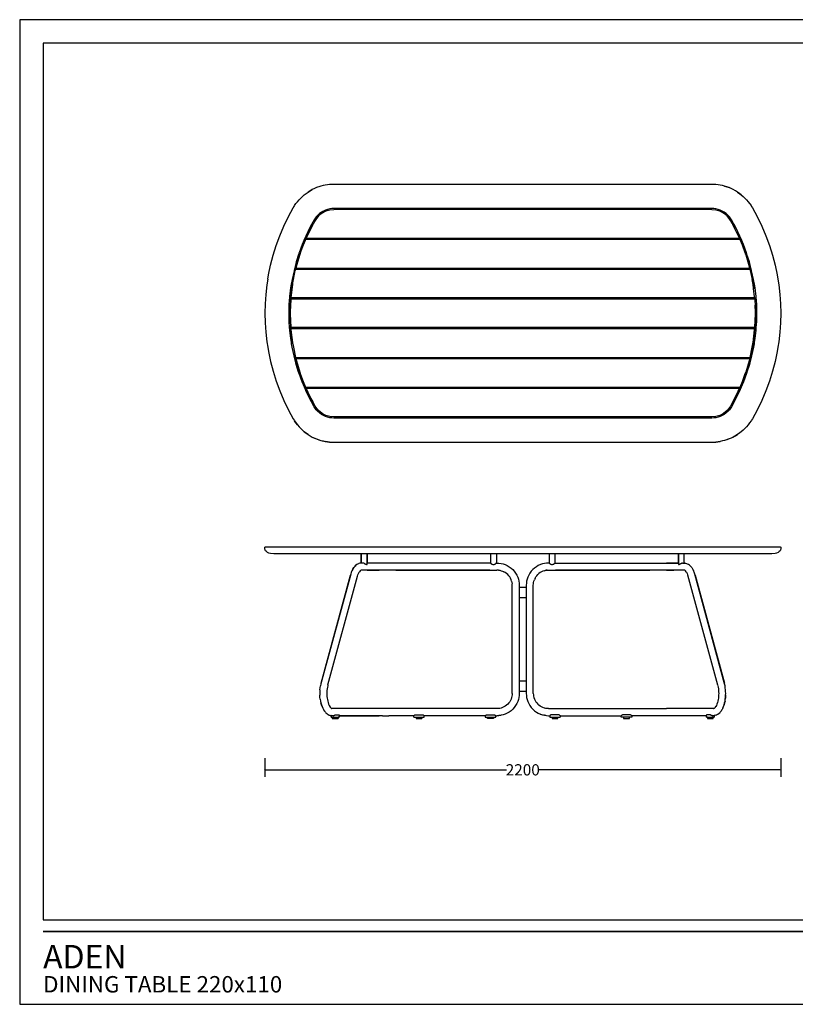
# Model space of a CAD drawing. Units: millimetres. Extents: x 500 to 25760, y 500 to 4700.
# Drawn here: x 13380 to 16689, y 500 to 4700 of the extents above; entities that cross this region are included whole.
import ezdxf
from ezdxf.enums import TextEntityAlignment as Align

# ---------------------------------------------------------------- set-up
doc = ezdxf.new("R2010")
doc.units = ezdxf.units.MM
doc.layers.add('layout_hidden', color=8, linetype='Continuous', plot=False)
doc.layers.add('PAN-404', color=7, linetype='Continuous', true_color=0x8b8681)
doc.layers.add('PAN-7614', color=7, linetype='Continuous', true_color=0xae928c)
doc.styles.add('dim', font='simplex.shx', dxfattribs={"width": 0.7})
doc.styles.add('mxm', font='txt')
doc.dimstyles.new('MXM_DIM', dxfattribs={"dimtxt": 48, "dimasz": 6, "dimexe": 30, "dimexo": 0, "dimgap": 10, "dimtad": 0, "dimdec": 0, "dimzin": 11, "dimtxsty": 'dim', "dimblk": 'DOT', "dimcen": 3, "dimdle": 1.25, "dimclrd": 256, "dimclre": 256, "dimclrt": 256, "dimadec": 0, "dimazin": 0, "dimtfac": 1.25, "dimtdec": 0, "dimtix": 1, "dimtofl": 0, "dimtmove": 1, "dimatfit": 3, "dimldrblk": 'DOT', "dimfxl": 50, "dimfxlon": 1, "dimtolj": 1, "dimtzin": 0, "dimlwd": -1, "dimlwe": -1, "dimarcsym": 0})

# ---------------------------------------------------------------- blocks, each defined once
blk = doc.blocks.new('MXM-LAYOUT')
at = {"layer": 'layout_hidden'}
for points in [[(5940, 0), (5940, 4200), (0, 4200), (0, 0)], [(5840, 360), (5840, 4100), (100, 4100), (100, 360)]]:
    blk.add_lwpolyline(points, close=True, dxfattribs=at)
at = {"layer": 'PAN-7614', "const_width": 7.07}
blk.add_lwpolyline([(100, 310), (5840, 310)], dxfattribs=at)
at = {"layer": 'PAN-404', "style": 'mxm'}
blk.add_attdef('COLLECTION', text='', height=100, dxfattribs=at).set_placement((100, 253), align=Align.TOP_LEFT)
blk.add_attdef('PRODUCT', text='', height=70, dxfattribs=at).set_placement((100, 28.5), align=Align.BOTTOM_LEFT)
blk = doc.blocks.new('Aden-Table 220x110_Front')
at = {"layer": 'PAN-404'}
blk.add_lwpolyline([(-299.4, 730.4), (-299.1, 731), (-298.7, 731.5), (-298.2, 731.8), (-297.7, 732.1), (-297.1, 732.3), (-296.6, 732.3), (1897.4, 732.3), (1898, 732.3), (1898.5, 732.1), (1899.1, 731.8), (1899.6, 731.5), (1899.9, 731), (1900.2, 730.4), (1900.4, 729.9), (1900.4, 729.3), (1900.4, 722.3), (1899.8, 718.7), (1897.8, 715), (1894.2, 711.4), (1889.3, 708.2), (1883.2, 705.6), (1876.4, 703.7), (1862.4, 702.3), (-261.6, 702.3), (-275.5, 703.7), (-282.4, 705.6), (-288.4, 708.2), (-293.4, 711.4), (-296.9, 715), (-298.9, 718.7), (-299.6, 722.3), (-299.6, 729.3), (-299.5, 729.9)], close=True, dxfattribs=at)
for points in [[(111.4, 664.8), (111.4, 702.3)], [(111.4, 702.3), (111.4, 662.8)], [(258.2, 662.8), (236.2, 662.8), (228.8, 662.8), (207.8, 662.8), (201.6, 662.8), (196.1, 662.8), (136.3, 662.8), (136.2, 702.3)], [(136.3, 702.3), (136.3, 664.8)], [(662.7, 702.3), (662.7, 662.8), (258.2, 662.8)], [(687.7, 702.3), (687.7, 662.8), (690.2, 662.8), (698.8, 662.5), (707.5, 661.3), (716.4, 659.2), (725.2, 656.2), (733.8, 652.2), (742.2, 647.4), (750.1, 641.6), (757.4, 635), (764, 627.7), (769.7, 619.8), (774.6, 611.5), (778.5, 602.8), (781.5, 594), (783.6, 585.1), (784.8, 576.4), (785.2, 567.8), (785.2, 106.8), (784.8, 98.3), (783.6, 89.6), (781.5, 80.7), (778.5, 71.9), (774.6, 63.2), (769.7, 54.9), (764, 47)], [(912.7, 702.3), (912.7, 662.8), (910.2, 662.8), (901.7, 662.5), (892.9, 661.3), (884.1, 659.2), (875.2, 656.2), (866.6, 652.2), (858.2, 647.4), (850.3, 641.6), (843, 635), (836.5, 627.7), (830.7, 619.8), (825.8, 611.5), (821.9, 602.8), (818.9, 594), (816.8, 585.1), (815.6, 576.4), (815.2, 567.8), (815.2, 106.8), (815.6, 98.3), (816.8, 89.6), (818.9, 80.7), (821.9, 71.9), (825.8, 63.2), (830.7, 54.9), (836.5, 47), (843, 39.7), (850.3, 33.1), (858.2, 27.3), (866.6, 22.5), (875.2, 18.5), (884.1, 15.5), (892.9, 13.4), (901.7, 12.2), (910.2, 11.8)], [(937.7, 702.3), (937.7, 662.8), (1342.2, 662.8), (1464.2, 662.8), (1464.2, 702.3)], [(1464.2, 702.3), (1464.2, 664.4)], [(1464.2, 702.3), (1464.2, 664.8)], [(1489, 662.8), (1489.1, 702.3)], [(118.2, 662.8), (112.1, 662.8), (108.1, 662.5), (105.7, 662.2), (101.6, 661), (99.2, 660.2), (95.1, 658.2), (92.9, 656.8), (88.8, 653.9), (84.9, 650.1), (83.2, 648.3), (79.4, 643.7), (75.9, 638.2), (74.9, 636.3), (71.7, 630.2), (68.9, 623.4), (66.3, 616.1)], [(75.9, 638.2), (79.4, 643.7), (83.2, 648.3)], [(84.9, 650.1), (88.8, 653.9)], [(236.2, 632.8), (228.8, 632.8), (196.1, 632.8), (110.6, 632.7), (107.7, 630.5), (106.2, 629.1)], [(106.9, 629.8), (107.7, 630.5), (109.5, 631.9)], [(111.4, 665.3), (111.4, 662.8)], [(111.4, 664.8), (111.4, 662.8)], [(118, 662.8), (118, 662.8)], [(119.8, 662.7), (119.1, 662.8), (118.3, 662.8), (118.2, 662.8)], [(119.8, 662.7), (120, 662.7)], [(122.2, 662.2), (121.9, 662.2), (120.6, 662.5), (120.4, 662.6)], [(122.4, 662.1), (122.2, 662.2)], [(122.5, 662.1), (122.4, 662.1)], [(122.6, 662.1), (122.5, 662.1)], [(122.6, 662), (122.6, 662.1)], [(123.5, 661.8), (123.2, 661.9), (123.2, 661.9), (122.9, 662), (122.6, 662)], [(123.7, 661.7), (123.5, 661.8)], [(123.7, 661.7), (124.1, 661.5), (125.4, 661), (126.2, 660.6), (126.7, 660.4), (127, 660.2), (127, 660.2), (127.7, 659.9), (129.8, 658.6), (129.9, 658.5), (130.1, 658.4), (130.4, 658.3), (131.8, 657.4), (133.5, 656.5), (134.2, 656.2), (134.9, 656.1), (135.4, 656.2), (135.8, 656.5), (136.3, 657.4), (136.3, 660.3)], [(136.3, 662.8), (136.3, 660.3)], [(136.8, 632.8), (187.6, 632.8)], [(207.8, 632.8), (201.6, 632.8)], [(258.2, 632.8), (236.2, 632.8)], [(660.2, 632.8), (258.2, 632.8)], [(258.2, 632.8), (690.2, 632.8)], [(662.7, 662.8), (662.7, 662.8)], [(662.8, 662.8), (662.8, 662.8), (662.8, 662.8), (662.8, 662.8), (662.8, 662.8), (662.7, 662.8)], [(662.8, 662.8), (662.9, 662.7), (663, 662.6), (663, 662.6), (663, 662.6)], [(663, 662.6), (663.1, 662.6), (663.1, 662.5), (663.3, 662.4), (663.4, 662.4), (663.4, 662.3)], [(663.5, 662.3), (663.4, 662.3)], [(663.7, 662), (663.5, 662.3)], [(663.7, 662), (663.8, 662), (663.9, 661.9), (664.1, 661.8), (664.4, 661.5), (665, 661), (665.5, 660.6), (665.7, 660.5), (665.9, 660.4)], [(665.9, 660.4), (666.1, 660.2), (666.5, 659.9), (668.3, 658.6), (668.5, 658.5), (668.7, 658.4)], [(668.7, 658.4), (668.9, 658.3), (670.4, 657.4), (672.7, 656.5), (674, 656.2), (675.2, 656.1), (676.5, 656.2), (677.7, 656.5), (680, 657.4), (681.5, 658.3)], [(681.5, 658.3), (681.8, 658.4)], [(687.2, 662.4), (686.7, 662), (686.6, 661.9), (686.4, 661.8), (686.1, 661.5), (685.4, 661), (684.9, 660.6), (684.6, 660.4), (684.6, 660.4), (684.3, 660.2), (683.9, 659.9), (682.1, 658.6), (681.9, 658.5), (681.9, 658.5), (681.8, 658.4)], [(687.4, 662.6), (687.2, 662.4)], [(687.4, 662.6), (687.4, 662.6), (687.4, 662.6), (687.6, 662.8), (687.7, 662.8)], [(696.1, 632.6), (690.2, 632.8)], [(696.1, 632.6), (702, 631.8), (708.1, 630.3), (714.1, 628.3), (720.1, 625.6)], [(892.3, 630.3), (886.3, 628.3), (880.4, 625.6), (874.6, 622.2), (869.2, 618.3), (864.3, 613.8)], [(892.3, 630.3), (898.4, 631.8), (904.4, 632.6), (910.2, 632.8), (1342.2, 632.8)], [(904.4, 632.6), (898.4, 631.8)], [(912.7, 662.8), (912.8, 662.8), (913, 662.6), (913, 662.6), (913, 662.6), (913, 662.6), (913.2, 662.4), (913.8, 662), (913.9, 661.9), (914, 661.8), (914.3, 661.5), (915, 661), (915.5, 660.6)], [(915.5, 660.6), (915.8, 660.4), (915.9, 660.4), (916.1, 660.2)], [(918.7, 658.4), (918.6, 658.5), (918.5, 658.5), (918.3, 658.6), (916.5, 659.9), (916.1, 660.2)], [(918.7, 658.4), (918.7, 658.4), (918.9, 658.3), (920.4, 657.4), (922.7, 656.5), (924, 656.2), (925.2, 656.1), (926.5, 656.2), (927.7, 656.5), (930, 657.4), (931.5, 658.3), (931.6, 658.3), (931.8, 658.4)], [(931.8, 658.4), (931.9, 658.5)], [(931.9, 658.5), (932.1, 658.6), (933.9, 659.9), (934.3, 660.2), (934.6, 660.4), (934.7, 660.5), (934.9, 660.6), (935.4, 661), (936.1, 661.5), (936.4, 661.8), (936.6, 661.9), (936.7, 662), (936.7, 662), (937, 662.3)], [(937.3, 662.5), (937.2, 662.4), (937.1, 662.4), (937, 662.3), (937, 662.3)], [(937.5, 662.6), (937.4, 662.6), (937.4, 662.6), (937.4, 662.6), (937.3, 662.5)], [(937.6, 662.8), (937.5, 662.7), (937.5, 662.6)], [(937.6, 662.8), (937.6, 662.8)], [(937.6, 662.8), (937.6, 662.8), (937.7, 662.8), (937.7, 662.8), (937.7, 662.8), (937.7, 662.8)], [(1490.9, 631.9), (1489.1, 632.8), (1342.2, 633.1), (940.2, 632.8)], [(1342.2, 632.8), (940.2, 632.8)], [(1464.2, 662.8), (1412.8, 662.8)], [(1412.8, 632.8), (1444, 632.8)], [(1464.2, 664.8), (1464.2, 662.8)], [(1464.2, 660.3), (1464.2, 662.8)], [(1464.2, 660.3), (1464.2, 657.4), (1464.6, 656.5), (1465, 656.2), (1465.6, 656.1), (1466.2, 656.2), (1467, 656.5), (1468.7, 657.4), (1470.1, 658.3), (1470.3, 658.4), (1470.5, 658.5), (1470.6, 658.6), (1472.8, 659.9), (1473.4, 660.2), (1473.4, 660.2), (1473.7, 660.4), (1474.2, 660.6), (1475.1, 661), (1476.4, 661.5)], [(1476.7, 661.7), (1476.4, 661.5)], [(1477, 661.8), (1476.7, 661.7)], [(1477, 661.8), (1477.2, 661.9)], [(1477.2, 661.9), (1477.6, 662), (1477.9, 662.1), (1477.9, 662.1), (1477.9, 662.1), (1478, 662.1)], [(1478, 662.1), (1478.2, 662.2), (1478.4, 662.2)], [(1482.2, 662.8), (1481.3, 662.8), (1480.6, 662.7), (1480.4, 662.7), (1480.2, 662.6), (1480.1, 662.6), (1480.1, 662.6), (1480, 662.6), (1479.9, 662.6), (1478.4, 662.2)], [(1482.3, 662.8), (1482.2, 662.8)], [(1482.3, 662.8), (1488.3, 662.8), (1492.3, 662.5), (1494.7, 662.2)], [(1482.4, 662.8), (1482.5, 662.8)], [(1489, 664.8), (1489, 662.8)], [(1489, 662.8), (1492.3, 662.5)], [(1494.2, 629.1), (1492.7, 630.5), (1489.8, 632.7)], [(1494.7, 662.2), (1498.8, 661), (1501.2, 660.2), (1505.4, 658.2), (1507.5, 656.8)], [(1521, 643.7), (1517.2, 648.3), (1515.5, 650.1), (1511.6, 653.9), (1507.5, 656.8)], [(1521, 643.7), (1524.5, 638.2)], [(1524.5, 638.2), (1525.5, 636.3)], [(1525.5, 636.3), (1528.7, 630.2)], [(1531.6, 623.4), (1528.7, 630.2)], [(66.3, 616.1), (-60.8, 147.2), (-62.5, 139.1)], [(-59.8, 151), (65.1, 611.8)], [(-31, 142.7), (95, 607.1), (97, 613.1), (99.3, 618.6), (101.9, 623.6)], [(106.5, 629.5), (103.6, 625.9), (101.1, 622)], [(731.2, 618.3), (725.8, 622.2), (720.1, 625.6)], [(740.7, 608.8), (736.2, 613.8), (731.2, 618.3), (725.8, 622.2)], [(748, 597.7), (744.6, 603.4), (740.7, 608.8), (736.2, 613.8)], [(750.6, 591.8), (748, 597.7), (744.6, 603.4)], [(752.7, 585.7), (750.6, 591.8)], [(846.3, 579.7), (847.7, 585.7), (849.8, 591.8)], [(852.5, 597.7), (849.8, 591.8)], [(852.5, 597.7), (855.8, 603.4), (859.8, 608.8)], [(859.8, 608.8), (864.3, 613.8)], [(1499.3, 622), (1496.8, 625.9), (1493.9, 629.5)], [(1498.5, 623.6), (1501.1, 618.6), (1503.4, 613.1), (1631.4, 142.7)], [(1534.1, 616.1), (1531.6, 623.4)], [(1665.8, 106.7), (1665.7, 114.6), (1665.1, 122.7), (1664.2, 131), (1662.9, 139.1), (1661.2, 147.2), (1534.1, 616.1)], [(1535.3, 611.8), (1660.2, 151)], [(752.7, 585.7), (754.1, 579.7), (755, 573.7)], [(755.2, 106.8), (755.2, 567.8), (755, 573.7)], [(815.2, 558.8), (785.2, 558.8)], [(845.2, 106.8), (845.2, 567.8), (845.5, 573.7), (846.3, 579.7)], [(785.2, 515.8), (815.2, 515.8)], [(-64.7, 122.7), (-63.8, 131), (-62.5, 139.1)], [(-31, 142.6), (-31.8, 139.7), (-33.2, 133.1), (-34.2, 126.4), (-35, 119.7), (-35.4, 113.1), (-35.5, 106.7), (-35.4, 100.2), (-35, 93.6), (-34.2, 86.9), (-33.2, 80.3), (-31.8, 73.7), (-30, 67.4), (-28, 61.4), (-25.7, 55.9), (-23.1, 50.9)], [(815.2, 158.8), (785.2, 158.8)], [(1631.4, 142.6), (1632.2, 139.7), (1633.6, 133.1), (1634.7, 126.4), (1635.4, 119.7), (1635.8, 113.1), (1636, 106.7), (1635.8, 100.2), (1635.4, 93.6), (1634.7, 86.9), (1633.6, 80.3), (1632.2, 73.7), (1630.5, 67.4), (1628.4, 61.4), (1626.1, 55.9), (1623.5, 50.9)], [(-64.7, 122.7), (-65.2, 114.6), (-65.4, 106.7), (-65.2, 98.8)], [(-63.8, 82.4), (-64.7, 90.6), (-65.2, 98.8)], [(755.2, 106.8), (755, 101), (754.1, 95), (752.7, 89), (750.6, 82.9), (748, 77), (744.6, 71.3)], [(754.1, 95), (752.7, 89), (750.6, 82.9), (748, 77)], [(785.2, 115.8), (815.2, 115.8)], [(845.2, 106.8), (845.5, 101), (846.3, 95), (847.7, 89), (849.8, 82.9)], [(1653.7, 44.3), (1656.6, 51.1), (1659.1, 58.4), (1661.2, 66.2), (1662.9, 74.2), (1664.2, 82.4), (1665.1, 90.6), (1665.7, 98.8), (1665.8, 106.7)], [(1665, 89.8), (1664.2, 82.4)], [(1665.7, 98.8), (1665.2, 91.1)], [(-63.8, 82.4), (-62.5, 74.2), (-60.8, 66.2), (-58.7, 58.4), (-56.1, 51.1), (-53.3, 44.3), (-50.1, 38.2), (-49.1, 36.3), (-45.6, 30.8), (-41.8, 26.2), (-40.1, 24.5), (-36.2, 20.6), (-32.1, 17.7), (-29.9, 16.4), (-25.8, 14.3), (-23.4, 13.5), (-19.3, 12.3)], [(-56.1, 51.1), (-58.7, 58.4), (-60.8, 66.2)], [(-23.9, 52.5), (-21.4, 48.6), (-18.5, 45)], [(-18.8, 45.4), (-17.3, 44), (-14.4, 41.8)], [(-15.4, 42.6), (-13.7, 41.7)], [(740.7, 65.9), (736.2, 60.9), (731.2, 56.4), (725.8, 52.4), (720.1, 49.1), (714.1, 46.4), (708.1, 44.3), (702, 42.9), (696.1, 42.1), (690.2, 41.8)], [(740.7, 65.9), (744.6, 71.3)], [(764, 47), (757.4, 39.7)], [(849.8, 82.9), (852.5, 77), (855.8, 71.3)], [(859.8, 65.9), (855.8, 71.3)], [(859.8, 65.9), (864.3, 60.9)], [(886.3, 46.4), (880.4, 49.1), (874.6, 52.4), (869.2, 56.4), (864.3, 60.9)], [(904.4, 42.1), (898.4, 42.9), (892.3, 44.3), (886.3, 46.4), (880.7, 48.9)], [(910.2, 41.8), (904.4, 42.1), (898.4, 42.9), (894.1, 43.9)], [(1614.1, 41.7), (1615.9, 42.6)], [(1614.8, 41.8), (1617.7, 44), (1619.2, 45.4), (1619.1, 45.3)], [(1616.4, 43), (1615.9, 42.6)], [(1618.9, 45), (1621.8, 48.6), (1624.3, 52.5)], [(1653.7, 44.3), (1650.5, 38.2), (1649.5, 36.3), (1647.7, 33.5)], [(1660.7, 64.3), (1659.1, 58.4)], [(1662.9, 74.2), (1661.5, 67.7)], [(-41.8, 26.2), (-40.1, 24.5), (-36.2, 20.6), (-32.1, 17.7), (-29.9, 16.4), (-25.8, 14.3), (-23.4, 13.5), (-19.3, 12.3), (-16.9, 12.1), (-16.5, 12)], [(-10.5, 11.7), (-12.9, 11.7), (-16.9, 12.1)], [(-16.5, 9.7), (-16.5, 12)], [(-16.5, 10), (-16.5, 12)], [(-16.5, 12), (-16.5, 5.5), (16.5, 5.5)], [(-16.5, 5.5), (-16.5, 10)], [(-13.3, 41.7), (-14.1, 41.9)], [(690.2, 41.7), (258.2, 41.7), (221.4, 41.7), (214.4, 41.7), (201.6, 41.7), (-12.9, 41.7), (-13.4, 41.7)], [(-12.5, 5.5), (-12.5, 0), (12.5, 0)], [(-10.6, 11.7), (-10.6, 11.7)], [(-8.6, 11.9), (-8.8, 11.8), (-10.3, 11.7), (-10.5, 11.7)], [(-8.5, 11.9), (-8.6, 11.9)], [(-8.4, 11.9), (-8.5, 11.9)], [(-8.3, 11.9), (-8.4, 11.9)], [(-8.2, 11.9), (-8, 12)], [(-8, 12), (-7.3, 12.1), (-5.8, 12.6), (-5.6, 12.6)], [(-5.9, 5.5), (-7.4, 5.5)], [(-5.6, 12.6), (-5.5, 12.7)], [(-5.5, 12.7), (-5.4, 12.7)], [(-5.4, 12.7), (-5.3, 12.7)], [(-5.4, 12.7), (-5.4, 12.7)], [(-5.3, 12.7), (-5.2, 12.8), (-5.1, 12.8), (-4.2, 13.2), (-2.7, 13.8), (-2.1, 14.1), (-1.9, 14.1)], [(-5.3, 12.7), (-5.3, 12.7)], [(-1.9, 14.1), (-1.8, 14.2), (-1.8, 14.2), (-1.3, 14.4), (0, 15), (1.1, 15.4), (2, 15.5), (15.6, 15.5), (16.2, 15.4), (16.5, 15), (16.5, 11.7)], [(2, 5.5), (15.6, 5.5)], [(12.5, 5.5), (12.5, 0)], [(16.5, 11.7), (187.6, 11.7)], [(201.6, 11.7), (16.5, 11.7), (16.5, 5.5)], [(16.5, 5.5), (16.5, 10)], [(201.6, 11.7), (228.7, 11.7)], [(258.2, 11.7), (236.2, 11.7), (228.7, 11.7)], [(335.2, 11.7), (258.2, 11.7)], [(335.2, 11.9), (335.3, 11.9), (335.3, 11.9), (335.4, 12.1), (335.6, 12.3), (335.6, 12.4)], [(335.2, 5.5), (335.2, 11.8), (335.2, 11.8), (335.2, 11.8)], [(335.2, 5.5), (380.2, 5.5)], [(335.6, 12.4), (335.7, 12.5)], [(336, 12.7), (336, 12.7), (336, 12.7), (335.9, 12.7), (335.8, 12.6), (335.8, 12.6)], [(335.8, 12.6), (335.8, 12.6)], [(336, 12.7), (336.1, 12.7), (336.2, 12.8), (336.6, 13.2), (337.6, 13.8), (338.1, 14.1), (338.2, 14.1)], [(338.2, 14.1), (338.3, 14.2), (338.7, 14.4), (340.1, 15), (341.6, 15.4), (343.2, 15.5), (372.2, 15.5), (373.8, 15.4), (375.3, 15), (376.7, 14.4), (377.1, 14.2)], [(345.2, 5.5), (345.2, 0), (370.2, 0)], [(370.2, 5.5), (370.2, 0)], [(377.2, 14.1), (377.1, 14.2)], [(377.2, 14.1), (377.3, 14.1)], [(377.3, 14.1), (377.9, 13.8), (378.8, 13.2), (379.3, 12.8)], [(379.4, 12.7), (379.4, 12.7), (379.3, 12.8)], [(379.4, 12.7), (379.5, 12.7)], [(379.5, 12.7), (379.5, 12.6)], [(379.5, 12.6), (379.6, 12.6), (379.6, 12.5), (379.6, 12.5), (379.7, 12.5), (379.7, 12.5)], [(379.8, 12.4), (379.7, 12.5)], [(379.8, 12.4), (379.9, 12.2), (380, 12.2), (380.1, 12.1), (380.1, 12)], [(380.2, 11.9), (380.2, 11.9), (380.2, 11.9), (380.1, 12)], [(380.2, 5.5), (380.2, 11.8)], [(640.2, 11.7), (380.2, 11.7)], [(640.2, 11.9), (640.3, 11.9), (640.3, 11.9)], [(640.2, 11.8), (640.2, 5.5), (640.3, 5.5), (685.2, 5.5)], [(640.3, 11.9), (640.3, 11.9), (640.3, 12), (640.4, 12.1), (640.5, 12.2), (640.6, 12.3)], [(640.6, 12.3), (640.7, 12.4)], [(640.6, 12.3), (640.6, 12.3)], [(640.7, 12.4), (640.8, 12.5)], [(640.8, 12.6), (640.8, 12.6), (640.9, 12.6), (641.1, 12.7), (641.2, 12.8), (641.6, 13.2), (642.6, 13.8), (643.1, 14.1)], [(640.8, 12.5), (640.8, 12.6)], [(643.1, 14.1), (643.2, 14.1)], [(643.2, 14.1), (643.3, 14.2), (643.7, 14.4), (645.1, 15), (646.6, 15.4), (648.2, 15.5), (677.2, 15.5), (678.8, 15.4), (680.3, 15), (681.7, 14.4), (682.1, 14.2), (682.2, 14.1), (682.3, 14.1), (682.3, 14.1), (682.9, 13.8), (683.8, 13.2), (684.3, 12.8), (684.4, 12.7)], [(675.2, 5.5), (675.2, 0), (650.2, 0)], [(650.2, 0), (650.2, 5.5)], [(684.4, 12.7), (684.4, 12.7), (684.4, 12.7), (684.5, 12.7), (684.5, 12.6)], [(684.5, 12.6), (684.6, 12.6), (685.1, 12.1), (685.1, 12)], [(685.1, 12), (685.2, 11.9), (685.2, 11.9), (685.2, 11.9)], [(685.2, 11.9), (685.2, 11.9), (685.2, 11.9)], [(685.2, 5.5), (685.2, 11.8), (685.2, 11.9)], [(685.2, 11.7), (690.2, 11.7)], [(733.8, 22.5), (725.2, 18.5), (716.4, 15.5), (707.5, 13.4), (698.7, 12.2), (690.2, 11.8)], [(690.2, 11.8), (698.8, 12.2), (707.5, 13.4)], [(757.4, 39.7), (750.1, 33.1), (742.2, 27.3), (733.8, 22.5)], [(874.5, 18.9), (875.2, 18.5), (877.4, 17.8)], [(898.5, 12.7), (892.9, 13.4), (889.1, 14.3)], [(910.2, 41.7), (1412.9, 41.7)], [(910.2, 11.7), (915.2, 11.7)], [(915.3, 11.9), (915.2, 11.9), (915.2, 11.8), (915.2, 11.7), (915.2, 5.5)], [(915.2, 5.5), (960.2, 5.5)], [(915.3, 11.9), (915.3, 11.9), (915.3, 12), (915.4, 12.1), (915.8, 12.6), (915.9, 12.6), (916, 12.7)], [(915.3, 11.9), (915.3, 11.9)], [(915.3, 11.9), (915.3, 11.9)], [(918.2, 14.1), (918.1, 14.1), (917.6, 13.8), (916.6, 13.2), (916.2, 12.8), (916.1, 12.8), (916.1, 12.7), (916, 12.7), (916, 12.7)], [(916, 12.7), (916, 12.7)], [(918.3, 14.2), (918.2, 14.1)], [(957.1, 14.2), (956.7, 14.4), (955.3, 15), (953.8, 15.4), (952.2, 15.5), (923.2, 15.5), (921.6, 15.4), (920.1, 15), (918.7, 14.4), (918.3, 14.2)], [(925.2, 5.5), (925.2, 0), (950.2, 0), (950.2, 5.5)], [(957.2, 14.1), (957.1, 14.2)], [(957.2, 14.1), (957.3, 14.1), (957.9, 13.8), (958.8, 13.2), (959.3, 12.8)], [(959.4, 12.7), (959.3, 12.8)], [(959.6, 12.6), (959.6, 12.6), (959.6, 12.6), (959.4, 12.7)], [(959.6, 12.5), (959.6, 12.6)], [(959.6, 12.5), (959.7, 12.4), (959.9, 12.3), (959.9, 12.3)], [(960.1, 12), (960.1, 12.1), (960, 12.2), (959.9, 12.3)], [(960.2, 11.9), (960.2, 11.9), (960.1, 12)], [(960.2, 11.9), (960.2, 11.9), (960.2, 11.9)], [(960.2, 11.8), (960.2, 5.5)], [(960.2, 11.7), (1220.2, 11.7)], [(1220.2, 11.9), (1220.3, 11.9), (1220.3, 11.9)], [(1265.2, 5.5), (1220.2, 5.5), (1220.2, 11.8)], [(1220.3, 12), (1220.4, 12.1), (1220.5, 12.2)], [(1220.3, 11.9), (1220.3, 12)], [(1220.5, 12.2), (1220.5, 12.2), (1220.6, 12.4)], [(1220.6, 12.4), (1220.7, 12.5)], [(1220.7, 12.5), (1220.8, 12.5), (1220.8, 12.5)], [(1220.8, 12.5), (1220.8, 12.6), (1220.9, 12.6)], [(1220.8, 12.5), (1220.8, 12.5)], [(1223.2, 14.1), (1223.1, 14.1), (1222.6, 13.8), (1221.6, 13.2), (1221.2, 12.8), (1221.1, 12.7), (1221, 12.7), (1221, 12.7), (1220.9, 12.6)], [(1223.3, 14.2), (1223.2, 14.1)], [(1262.1, 14.2), (1261.7, 14.4), (1260.3, 15), (1258.8, 15.4), (1257.2, 15.5), (1228.2, 15.5), (1226.6, 15.4), (1225.1, 15), (1223.7, 14.4), (1223.3, 14.2)], [(1230.2, 5.5), (1230.2, 0)], [(1230.2, 0), (1255.2, 0), (1255.2, 5.5)], [(1262.2, 14.1), (1262.1, 14.2)], [(1262.2, 14.1), (1262.3, 14.1), (1262.9, 13.8), (1263.8, 13.2), (1264.3, 12.8), (1264.4, 12.7), (1264.4, 12.7)], [(1264.4, 12.7), (1264.5, 12.7)], [(1264.4, 12.7), (1264.4, 12.7)], [(1264.6, 12.6), (1264.6, 12.6), (1264.5, 12.7), (1264.5, 12.7)], [(1264.6, 12.6), (1264.6, 12.6)], [(1264.7, 12.5), (1264.8, 12.4)], [(1265.1, 11.9), (1265.1, 12.1), (1264.8, 12.3), (1264.8, 12.4)], [(1265.2, 11.9), (1265.1, 11.9)], [(1265.2, 11.9), (1265.2, 11.9)], [(1265.2, 11.8), (1265.2, 11.8)], [(1265.2, 11.8), (1265.2, 11.8), (1265.2, 5.5)], [(1583.9, 5.5), (1583.9, 11.7), (1412.9, 11.7), (1265.2, 11.7)], [(1613.3, 41.7), (1412.9, 41.7)], [(1602.4, 14.1), (1602.3, 14.1), (1602.2, 14.2), (1601.7, 14.4), (1600.4, 15), (1599.3, 15.4), (1598.4, 15.5), (1584.8, 15.5), (1584.2, 15.4), (1583.9, 15), (1583.9, 14.2)], [(1583.9, 11.7), (1583.9, 14.2)], [(1583.9, 9.9), (1583.9, 5.5), (1617, 5.5), (1617, 12)], [(1583.9, 9.9), (1583.9, 9.9)], [(1587.9, 5.5), (1587.9, 0), (1612.9, 0), (1612.9, 5.5)], [(1602.4, 14.1), (1602.5, 14.1)], [(1602.5, 14.1), (1603.1, 13.8), (1604.6, 13.2), (1605.5, 12.8), (1605.7, 12.7), (1605.8, 12.7), (1605.8, 12.7)], [(1605.8, 12.7), (1605.8, 12.7)], [(1605.8, 12.7), (1605.9, 12.7)], [(1608.7, 11.9), (1608.5, 12), (1607.8, 12.1), (1606.2, 12.6), (1606, 12.6), (1605.9, 12.7)], [(1608.7, 11.9), (1608.8, 11.9)], [(1608.8, 11.9), (1609, 11.9)], [(1609, 11.9), (1609, 11.9), (1609.2, 11.8), (1610.7, 11.7)], [(1610.9, 11.7), (1610.7, 11.7)], [(1626.2, 14.3), (1623.8, 13.5), (1619.7, 12.3), (1617.3, 12.1), (1613.3, 11.7), (1610.9, 11.7)], [(1611, 11.7), (1611, 11.7)], [(1614.5, 41.9), (1613.7, 41.7)], [(1613.8, 41.7), (1614.5, 41.9)], [(1617, 9.9), (1617, 12)], [(1617, 10), (1617, 5.5)], [(1632.5, 17.7), (1630.3, 16.4), (1626.2, 14.3)], [(1632.5, 17.7), (1636.6, 20.6), (1640.5, 24.5), (1642.2, 26.2), (1646, 30.8), (1649.5, 36.3)], [(1638.5, 22.5), (1636.6, 20.6)], [(1644.7, 29.3), (1642.2, 26.2), (1641, 24.9)]]:
    blk.add_lwpolyline(points, dxfattribs=at)
blk = doc.blocks.new('Aden-Table 220x110_Plan')
at = {"layer": 'PAN-404'}
for p, q in [((-856.3, 977), (-871.1, 965.1)), ((-839.9, 985.5), (-856.3, 977)), ((-822.7, 990.5), (-839.9, 985.5)), ((-806, 992), (-822.7, 990.5)), ((806, 992.2), (-806, 992.2)), ((-806, 992.2), (-806, 992)), ((806, 992), (806, 992.2)), ((822.7, 990.5), (806, 992)), ((839.9, 985.5), (822.7, 990.5)), ((856.3, 977), (839.9, 985.5)), ((871.1, 965.1), (856.3, 977)), ((-895.6, 928.2), (-903.7, 913.1)), ((-894, 931.2), (-895.6, 928.2)), ((-892.3, 934.2), (-894, 931.2)), ((-885.7, 946), (-892.3, 934.2)), ((-883, 950.3), (-885.7, 946)), ((-871.1, 965.1), (-883, 950.3)), ((883, 950.3), (871.1, 965.1)), ((885.7, 946), (883, 950.3)), ((-903.7, 913.1), (-924.3, 870.2)), ((924.3, 870.2), (903.7, 913.1)), ((-928.5, 860.2), (-936.5, 841)), ((-936.5, 841), (-928.6, 860.2)), ((-928.6, 860.2), (-926.5, 865.2)), ((-926.9, 864.1), (-928.5, 860.2)), ((-926.5, 865.2), (-926.9, 864.1)), ((926.4, 865.2), (-926.5, 865.2)), ((-924.3, 870.2), (924.3, 870.2)), ((924.3, 870.2), (926.4, 865.2)), ((-951, 801.2), (-961.5, 767.5)), ((-950, 804.2), (-951, 801.2)), ((950.6, 802.3), (950, 804.2)), ((951, 801.2), (950.6, 802.3)), ((952.1, 797.4), (951, 801.2)), ((-961.5, 767.5), (-968, 743.2)), ((961.5, 767.5), (952.1, 797.4)), ((968, 743.2), (961.5, 767.5)), ((-978.8, 693.9), (-970.4, 733.2)), ((-978.8, 693.9), (-970.5, 733.2)), ((-970.5, 733.2), (-969.3, 738.2)), ((-970.4, 733.2), (-969.3, 738.2)), ((-969.7, 736), (-970.4, 733.2)), ((-969.3, 738.2), (-969.7, 736)), ((-969.3, 738.2), (969.3, 738.2)), ((-968, 743.2), (968, 743.2)), ((969.3, 738.2), (968, 743.2)), ((-981.7, 677.2), (-981.2, 680.2)), ((-981.6, 677.7), (-981.2, 680.2)), ((-981.2, 680.2), (-978.8, 693.9)), ((-981.2, 680.2), (-978.8, 693.9)), ((-989.2, 616.2), (-989.6, 611.2)), ((-989.6, 611.2), (989.6, 611.2)), ((989.2, 616.2), (-989.2, 616.2)), ((989.6, 611.2), (989.2, 616.2)), ((989.6, 611.2), (990, 606.2)), ((990, 606.2), (991.2, 585.2)), ((-992, 553.2), (-991.2, 585.2)), ((-992, 550.2), (-992, 553.2)), ((-991.9, 553.2), (-992, 550.2)), ((-992, 550.2), (-992, 550)), ((-992, 547.2), (-992, 550)), ((-992, 550), (-991.9, 547.2)), ((-989.7, 489.2), (-992, 547.2)), ((-991.2, 585.2), (-991.9, 553.2)), ((-991.9, 547.2), (-989.7, 489.2)), ((-989.6, 489), (-989.7, 489.2)), ((-989.2, 484), (-989.6, 489)), ((989.6, 489), (-989.6, 489)), ((989.2, 484), (-989.2, 484)), ((-982.2, 426), (-988.8, 479)), ((-988.8, 479), (-982.1, 426)), ((982.1, 426), (988.8, 479)), ((988.8, 479), (982.2, 426)), ((988.8, 479), (989.2, 484)), ((-981.8, 423.2), (-982.2, 426)), ((-982.1, 426), (-981.7, 423)), ((-981.2, 420), (-981.7, 423)), ((-981.7, 423), (-981.2, 420)), ((981.1, 420), (972.7, 378.6)), ((978.8, 406.1), (981.2, 420)), ((981.7, 423), (981.1, 420)), ((981.2, 420), (981.7, 423)), ((981.7, 423), (982.1, 426)), ((982.2, 426), (981.8, 423.2)), ((-981.1, 419.1), (-981.2, 420)), ((-981.2, 420), (-978.8, 406.1)), ((-978.8, 406.1), (-969.3, 362)), ((969.3, 362), (978.8, 406.1)), ((972.7, 378.6), (969.3, 362)), ((-969.3, 362), (-969, 362)), ((-969, 362), (969, 362)), ((-967.9, 357), (968.1, 357)), ((966.8, 352), (961.5, 332.5)), ((968.1, 357), (966.8, 352)), ((969.3, 362), (968.1, 357)), ((969, 362), (969.3, 362)), ((-949.4, 294.2), (-949, 293)), ((951.1, 299), (950.2, 296.2)), ((961.5, 332.5), (951.1, 299)), ((-949, 293), (-947.6, 289.3)), ((-947.6, 289.3), (-936.5, 259)), ((-936.5, 259), (-926.5, 235)), ((-926.5, 235), (-924.3, 230)), ((-926.5, 235), (926.3, 235)), ((-924.3, 230), (924.2, 230)), ((926.5, 235), (924.3, 230)), ((926.3, 235), (926.5, 235)), ((-892.4, 166), (-894.1, 169)), ((894.1, 169), (892.5, 166)), ((895, 170.5), (894.1, 169)), ((894.4, 169.5), (895.8, 172)), ((895.7, 172), (895, 170.5)), ((903.7, 186.9), (895.7, 172)), ((895.8, 172), (903.7, 186.9)), ((-885.7, 154), (-892.4, 166)), ((-883, 149.7), (-885.7, 154)), ((-871.1, 134.9), (-883, 149.7)), ((-856.3, 123), (-871.1, 134.9)), ((871.1, 134.9), (856.3, 123)), ((883, 149.7), (871.1, 134.9)), ((885.7, 154), (883, 149.7)), ((892.5, 166), (885.7, 154)), ((-839.9, 114.5), (-856.3, 123)), ((-822.7, 109.5), (-839.9, 114.5)), ((-806, 108), (-822.7, 109.5)), ((806, 108), (-806, 108)), ((822.7, 109.5), (806, 108)), ((839.9, 114.5), (822.7, 109.5)), ((856.3, 123), (839.9, 114.5))]:
    blk.add_line(p, q, dxfattribs=at)
for points in [[(-861, 1092.3), (-870.4, 1089.3), (-879.6, 1086), (-888.8, 1082), (-897.9, 1077.7), (-915.4, 1067.4)], [(932.1, 1055.3), (923.9, 1061.5), (915.4, 1067.4), (906.8, 1072.8), (897.9, 1077.7), (888.8, 1082), (879.6, 1086), (861, 1092.3), (851.8, 1094.7), (842.4, 1096.7), (833.2, 1098.1), (824, 1099.2), (815, 1099.8), (806, 1100), (796, 1100), (-796, 1100), (-806, 1100), (-815, 1099.8), (-824, 1099.2), (-842.4, 1096.7), (-851.8, 1094.7), (-861, 1092.3), (-879.6, 1086)], [(-824, 1099.2), (-833.2, 1098.1), (-842.4, 1096.7)], [(861, 1092.3), (870.4, 1089.3), (879.6, 1086)], [(-1088.2, 695.4), (-1085, 713.5), (-1076.2, 755.3), (-1065.3, 797.3), (-1052.2, 839.1), (-1036.9, 880.8), (-1019.4, 922), (-999.6, 962.7), (-979.2, 1000), (-975.5, 1006.2), (-973.4, 1009.4), (-967.5, 1017.9), (-961.3, 1026.1), (-954.5, 1033.9), (-947.4, 1041.4), (-939.9, 1048.5), (-932.1, 1055.3), (-923.9, 1061.5), (-915.4, 1067.4), (-906.8, 1072.8), (-897.9, 1077.7)], [(915.4, 1067.4), (932.1, 1055.3), (939.9, 1048.5), (947.4, 1041.4), (954.5, 1033.9), (961.3, 1026.1), (967.5, 1017.9), (973.4, 1009.5)], [(961.3, 1026.1), (973.4, 1009.4), (975.5, 1006.2), (979.2, 1000), (999.6, 962.7), (1019.4, 922), (1036.9, 880.8), (1052.2, 839.1), (1065.3, 797.3), (1076.2, 755.3), (1085, 713.5), (1088.2, 695.4)], [(986.8, 677.1), (986.8, 677.2), (986.2, 680.2), (983.7, 694.8), (976, 731.8), (975.6, 733.2), (973, 743.2), (966.3, 768.9), (956.2, 801.2), (955.3, 804.2), (954.7, 806), (954.3, 807.2), (941.1, 842.9), (933.8, 860.2), (929.5, 870.2), (925.6, 879.4), (908.1, 915.4), (901.2, 928.2), (899.6, 931.2), (898, 934.2), (895.4, 939), (890, 948.5), (887.2, 953.1), (881.3, 961.1), (874.6, 968.6), (867.1, 975.3), (859.1, 981.2), (850.6, 986.2), (841.7, 990.2), (832.7, 993.3), (823.7, 995.4), (814.7, 996.6), (806, 997), (796, 997), (-796, 997), (-806, 997), (-814.7, 996.6), (-823.7, 995.4), (-832.7, 993.3), (-841.7, 990.2), (-850.6, 986.2), (-859.1, 981.2), (-867.1, 975.3), (-874.6, 968.6), (-881.3, 961.1), (-887.2, 953.1), (-890, 948.5), (-895.4, 939), (-898, 934.2), (-899.6, 931.2), (-901.2, 928.2), (-908.1, 915.4), (-925.6, 879.4), (-929.5, 870.2), (-933.8, 860.2), (-941.1, 842.9), (-954.3, 807.2), (-954.7, 806), (-955.3, 804.2), (-956.2, 801.2), (-966.3, 768.9), (-973, 743.2)], [(-850.6, 986.2), (-853.5, 984.4), (-853.9, 984.2)], [(-896.2, 927.2), (-895.7, 928.2), (-894, 931.2), (-895.5, 928.2), (-924.3, 870.2), (-926.4, 865.2)], [(-885.7, 946), (-892.4, 934.2), (-893.7, 931.8)], [(896.2, 927.2), (895.7, 928.2), (894, 931.2), (892.3, 934.2), (885.7, 946), (892.4, 934.2), (893.7, 931.8)], [(894, 931.2), (895.6, 928.2), (903.7, 913.1), (895.7, 928.2)], [(-950, 804.2), (-948.9, 807.2), (-936.5, 841), (-949, 807.2), (-949.9, 804.4)], [(936.5, 841), (928.6, 860.2), (926.5, 865.2)], [(952.1, 797.4), (951, 801.2), (950, 804.2), (949.5, 805.7), (948.9, 807.2), (936.5, 841), (949, 807.2), (949.9, 804.4)], [(-969.3, 738.2), (-968, 743.2), (-950.9, 801.2)], [(-950.9, 801.2), (-950, 804.2), (-951, 801.2), (-952.1, 797.4)], [(-973, 743.2), (-975.6, 733.2), (-976, 731.8), (-983.7, 694.8), (-986.2, 680.2), (-986.8, 677.2), (-986.8, 677.1)], [(969.3, 738.2), (970.5, 733.2), (978.8, 693.9), (981.2, 680.2), (981.6, 677.7)], [(-1088.2, 695), (-1091.7, 671.9), (-1096.4, 630.7), (-1099.1, 590.1), (-1100, 550), (-1099.1, 509.9), (-1096.4, 469.3), (-1091.7, 428.1), (-1088.2, 405), (-1085, 386.5), (-1076.2, 344.7), (-1065.3, 302.7), (-1052.2, 260.9), (-1036.9, 219.2), (-1019.4, 178), (-999.6, 137.3), (-979.2, 100), (-975.5, 93.8), (-973.4, 90.6), (-961.3, 73.9), (-954.5, 66.1), (-947.4, 58.6), (-939.9, 51.5), (-932.1, 44.7), (-915.4, 32.6), (-906.8, 27.2), (-897.9, 22.3), (-888.8, 18), (-879.6, 14), (-870.4, 10.7), (-861, 7.7)], [(-986.8, 423), (-987.2, 426), (-989.6, 442), (-993.8, 478.5), (-993.8, 479), (-994.5, 489), (-996.2, 514.5), (-996.9, 547.2), (-997, 550), (-996.9, 553.2), (-996.2, 585.5), (-994.8, 606.2), (-994.1, 616.2), (-993.8, 621.5), (-989.6, 658), (-987.2, 674.2), (-986.8, 677.2), (-986.7, 677.3), (-986.7, 677.5)], [(-984.7, 653.8), (-982.2, 674.2), (-981.7, 677.2), (-982.1, 674.2), (-989.2, 616.2), (-988.8, 621), (-984.7, 653.8), (-982.1, 674.2), (-981.9, 675.6), (-981.7, 677.2)], [(986.7, 677.5), (986.7, 677.3), (986.8, 677.2), (987.2, 674.2), (989.6, 658), (993.8, 621.5), (994.1, 616.2), (994.8, 606.2), (996.2, 585.5), (996.9, 553.2), (997, 550), (996.9, 547.2), (996.2, 514.5), (994.5, 489), (993.8, 479), (993.8, 478.5), (989.6, 442), (987.2, 426), (986.8, 423), (986.8, 422.9), (986.3, 420), (983.7, 405.2), (976, 368.2), (974.3, 362), (971.7, 352), (966.3, 331.1), (956.3, 299), (955.3, 296), (954.7, 294), (954.3, 293), (941.1, 257.1), (931.7, 235), (927.5, 225), (925.6, 220.6), (901.3, 172), (899.7, 169), (898.1, 166), (895.4, 161), (890, 151.5), (887.2, 146.9), (881.3, 138.9), (874.6, 131.4), (867.1, 124.7), (859.1, 118.8), (850.6, 113.8), (841.7, 109.8), (832.7, 106.7), (823.7, 104.6), (814.7, 103.4), (806, 103), (-806, 103), (-814.7, 103.4), (-823.7, 104.6), (-832.7, 106.7), (-841.7, 109.8), (-850.6, 113.8), (-859.1, 118.8), (-867.1, 124.7), (-874.6, 131.4), (-881.3, 138.9), (-887.2, 146.9), (-890, 151.5), (-895.4, 161), (-898.1, 166), (-899.7, 169), (-901.3, 172), (-908.1, 184.6), (-925.6, 220.6), (-927.5, 225), (-931.7, 235)], [(1088.2, 695), (1091.7, 671.9), (1096.4, 630.7), (1099.1, 590.1), (1100, 550), (1099.1, 509.9), (1096.4, 469.3), (1091.7, 428.1), (1088.2, 405), (1085, 386.5), (1076.2, 344.7), (1065.3, 302.7), (1052.2, 260.9), (1036.9, 219.2), (1019.4, 178), (999.6, 137.3), (979.2, 100), (975.5, 93.8), (973.4, 90.6), (967.5, 82.1), (961.3, 73.9), (954.5, 66.1), (947.4, 58.6), (939.9, 51.5), (932.1, 44.7), (915.4, 32.6), (897.9, 22.3), (888.8, 18), (879.6, 14), (861, 7.7), (851.8, 5.3), (842.4, 3.3), (833.2, 1.9), (824, 0.8)], [(989.2, 616.2), (988.8, 621), (984.7, 653.8), (982.1, 674.2), (981.7, 677.2), (981.2, 680.2), (978.8, 693.9)], [(981.7, 677.2), (982.2, 674.2), (984.7, 653.8)], [(-992, 550.1), (-992, 550)], [(-992, 550), (-992, 550)], [(989.2, 484), (989.6, 489), (989.7, 489.2), (991.9, 547.2), (992, 550), (992, 550.2), (992, 552.3), (991.9, 553.2), (991.2, 585.2), (992, 553.2), (992, 550.2)], [(992, 550), (992, 547.2), (989.8, 492.9)], [(992, 550.4), (992, 553.2)], [(-988.8, 479), (-988.8, 479), (-988.8, 479), (-989.2, 484), (-988.8, 479.1), (-988.8, 479), (-988.8, 479)], [(988.8, 479), (989.2, 484)], [(-931.7, 235), (-941.1, 257.1), (-954.3, 293), (-954.7, 294), (-955.3, 296), (-956.3, 299), (-966.3, 331.1), (-971.7, 352), (-974.3, 362), (-976, 368.2), (-983.7, 405.2), (-986.3, 420), (-986.8, 422.9)], [(981.7, 423), (981.2, 420), (981.1, 419.1)], [(-969.3, 362), (-968.1, 357)], [(-966.2, 349.9), (-966.7, 352), (-967.1, 353.4), (-968.1, 357), (-966.8, 352), (-961.5, 332.5), (-951.1, 299), (-950.2, 296.3)], [(-951, 299), (-961.5, 332.5), (-966.2, 349.9)], [(-949.4, 294.2), (-950.1, 296), (-951, 299)], [(-947.6, 289.3), (-949.1, 293), (-950.1, 296)], [(961.5, 332.5), (951, 299), (950.6, 297.6), (950.1, 296), (949.1, 293), (947.6, 289.3)], [(918.5, 217.9), (922.1, 225)], [(-885.7, 154), (-892.5, 166), (-894.1, 169), (-895.7, 172), (-903.7, 186.9), (-895.8, 172), (-894.4, 169.5)], [(894.1, 169), (892.8, 166.6), (892.4, 166), (885.7, 154)], [(-961.3, 73.9), (-967.5, 82.1), (-973.4, 90.6)], [(-915.4, 32.6), (-923.9, 38.5), (-932.1, 44.7)], [(932.1, 44.7), (923.9, 38.5), (915.4, 32.6)], [(-897.9, 22.3), (-879.6, 14), (-861, 7.7), (-842.4, 3.3), (-824, 0.8), (-806, 0), (-796, 0), (796, 0), (806, 0), (815, 0.2), (824, 0.8), (842.4, 3.3)], [(-861, 7.7), (-851.8, 5.3), (-842.4, 3.3)], [(-824, 0.8), (-833.2, 1.9), (-842.4, 3.3)], [(-824, 0.8), (-815, 0.2), (-806, 0)], [(879.6, 14), (870.4, 10.7), (861, 7.7)], [(897.9, 22.3), (906.8, 27.2), (915.4, 32.6)]]:
    blk.add_lwpolyline(points, dxfattribs=at)
for points in [[(-990, 606.2), (-991.2, 585.2), (-989.9, 606.2), (-989.6, 611.2)], [(948.9, 293), (948.5, 292), (926.5, 235), (936.5, 259), (947.6, 289.3), (949, 293), (949.4, 294.2), (950.1, 296), (949.5, 294.6)], [(-922.1, 225), (-903.7, 186.9), (-921.9, 225), (-924.3, 230)], [(921.9, 225), (923.3, 227.9), (924.3, 230), (922.1, 225), (903.7, 186.9), (918.5, 217.9)]]:
    blk.add_lwpolyline(points, close=True, dxfattribs=at)
blk = doc.blocks.new('_Dot')
at = {"color": 0, "linetype": 'ByBlock', "lineweight": -2}
blk.add_line((-0.5, 0), (-1, 0), dxfattribs=at)
at = {"color": 0, "linetype": 'ByBlock', "const_width": 0.5}
blk.add_lwpolyline([(-0.25, 0, 1), (0.25, 0, 1)], format="xyb", close=True, dxfattribs=at)
blk = doc.blocks.new('*D31')
at = {"layer": 'Defpoints', "color": 0, "transparency": 16777216}
for p in [(14425.8, 2445.2), (16626.1, 2445.2), (16626.1, 1500.2)]:
    blk.add_point(p, dxfattribs=at)
at = {"layer": 'PAN-7614', "transparency": 16777216}
for p, q in [((14425.8, 1550.2), (14425.8, 1470.2)), ((16626.1, 1550.2), (16626.1, 1470.2)), ((14431.8, 1500.2), (15456.7, 1500.2)), ((16620.1, 1500.2), (15595.1, 1500.2))]:
    blk.add_line(p, q, dxfattribs=at)
at = {"layer": 'PAN-7614', "transparency": 16777216, "xscale": 6, "yscale": 6, "zscale": 6, "rotation": 180}
blk.add_blockref('_Dot', (14425.8, 1500.2), dxfattribs=at)
at = {"layer": 'PAN-7614', "transparency": 16777216, "xscale": 6, "yscale": 6, "zscale": 6}
blk.add_blockref('_Dot', (16626.1, 1500.2), dxfattribs=at)
at = {"layer": 'PAN-7614', "transparency": 16777216, "insert": (15525.9, 1500.2), "char_height": 48, "attachment_point": 5, "style": 'dim'}
blk.add_mtext('\\A1;2200', dxfattribs=at)

msp = doc.modelspace()

# ---------------------------------------------------------------- block references
at = {"layer": 'PAN-404'}
msp.add_blockref('MXM-LAYOUT', (13380, 500), dxfattribs=at).add_auto_attribs({'COLLECTION': 'ADEN', 'PRODUCT': 'DINING TABLE 220x110'})
for name, p in [('Aden-Table 220x110_Plan', (15526.1, 2897.6)), ('Aden-Table 220x110_Front', (14725.7, 1719.4))]:
    msp.add_blockref(name, p, dxfattribs=at)

# ---------------------------------------------------------------- dimensions: what is measured, and where the dimension line sits
at = {"layer": 'PAN-7614'}
dim = msp.add_linear_dim(base=(16626.1, 1500.2), p1=(14425.8, 2445.2), p2=(16626.1, 2445.2), dimstyle='MXM_DIM', dxfattribs=at)
dim.commit()
dim.dimension.update_dxf_attribs({"geometry": '*D31', "text_midpoint": (15525.9, 1500.2)})

doc.saveas('drawing.dxf')
